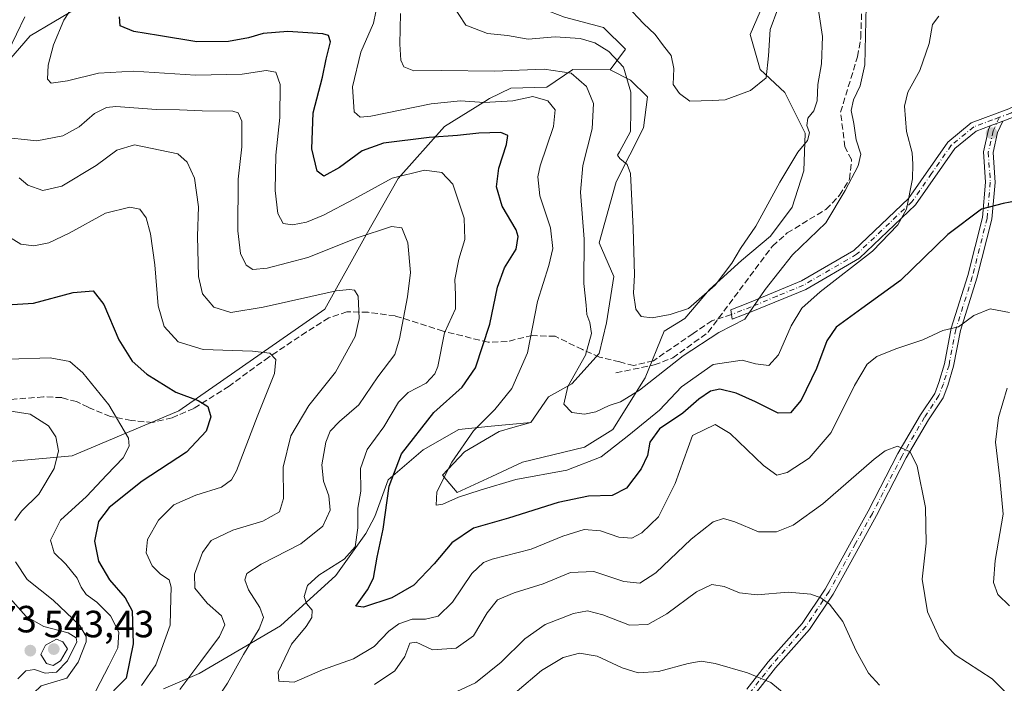
# Model space of a CAD drawing. Units: metres. Extents: x 591354 to 594847, y 4654990 to 4657360.
# Drawn here: x 592646 to 592906, y 4655332 to 4655507 of the extents above; entities that cross this region are included whole.
import ezdxf

# ---------------------------------------------------------------- set-up
doc = ezdxf.new("R2010")
doc.units = ezdxf.units.M
doc.header["$MEASUREMENT"] = 0
doc.linetypes.add('DGN Style 3', pattern=[2.307223458686699, 1.648016756204785, -0.6592067024819142])
doc.linetypes.add('DGN Style 4', pattern=[2.6384748266838614, 1.318413404963828, -0.6592067024819142, 0.001648016756204785, -0.6592067024819142])
for name, color, linetype, lineweight in [('Camino Cxs', 7, 'Continuous', 0), ('Camino eje', 30, 'DGN Style 4', 13), ('Comarca CxS', 21, 'Continuous', 0), ('Comunidad Autónoma CxS', 142, 'Continuous', 0), ('Corriente artificial lineal', 4, 'DGN Style 3', 13), ('Cultivos herbáceos CxS', 92, 'Continuous', 0), ('Cultivos leñosos CxS', 92, 'Continuous', 0), ('Curva de nivel maestra', 30, 'Continuous', 30), ('Curva de nivel normal', 30, 'Continuous', 0), ('Matorral CxS', 135, 'Continuous', 0), ('Municipio CxS', 4, 'Continuous', 0), ('Provincia CxS', 1, 'Continuous', 0), ('Punto de cota en terreno', 7, 'Continuous', 0), ('Rótulo de punto de cota en terreno', 7, 'Continuous', 0), ('Senda', 7, 'DGN Style 3', 0), ('Suelo desnudo CxS', 253, 'Continuous', 0)]:
    doc.layers.add(name, color=color, linetype=linetype, lineweight=lineweight)
doc.styles.add('Style-Arial', font='txt')

# ---------------------------------------------------------------- blocks, each defined once
blk = doc.blocks.new('*U10')
at = {"layer": 'Suelo desnudo CxS', "color": 253, "linetype": 'Continuous', "lineweight": 0}
for points in [[(592643.3054999998, 4655390.4965, 539.3776999999973), (592659.8079000004, 4655392.001300001, 534.6824999999953), (592688.0264999997, 4655403.9189, 526.4051999999938), (592726.4874999998, 4655430.762900001, 516.2051000000065), (592737.4193000002, 4655450.363500001, 509.3059000000067), (592745.8535000002, 4655465.249299999, 504.5028000000021), (592758.1360999999, 4655478.982899999, 497.8071000000054), (592768.7753, 4655485.595699999, 494.0763000000007), (592769.9792999999, 4655486.344699999, 493.6667000000016), (592775.6135, 4655489.062899999, 492.4792000000016), (592785.1337000001, 4655489.358300001, 492.778999999995), (592791.9779000003, 4655494.021299999, 489.3350000000065), (592801.7889, 4655493.9231, 487.0605000000069), (592807.1561000004, 4655491.238100001, 485.7042999999976), (592811.6281000003, 4655486.7643, 484.0807000000059), (592810.5647, 4655478.637499999, 484.9330999999948), (592803.4095000001, 4655464.320699999, 487.4131999999955), (592798.9370999997, 4655448.212900001, 489.6021999999939), (592802.7518999996, 4655439.3421, 488.3261000000057), (592800.8387000002, 4655427.0985, 489.4472999999998), (592798.9253000002, 4655419.0637, 489.9400000000023), (592791.6552999998, 4655411.028899999, 491.241599999994), (592785.5333000004, 4655407.5855, 492.3966999999975), (592780.8756999997, 4655400.8507, 492.4057999999932), (592770.4499000004, 4655399.828500001, 495.6420999999973), (592761.8744999999, 4655398.9879, 497.6116000000038), (592752.5113000004, 4655393.610099999, 499.3993000000046), (592743.2259000001, 4655385.692299999, 502.0449999999983), (592739.7115000002, 4655376.046499999, 503.9038), (592737.3107000003, 4655371.521500001, 505.4226999999955), (592729.3932999996, 4655360.465700001, 505.5402999999933), (592714.8589000005, 4655347.096100001, 509.133600000001), (592693.3932999996, 4655334.568499999, 515.8837000000058), (592683.9811000006, 4655330.5327, 520.5198999999993)], [(592661.2399000004, 4655510.3049, 506.1690999999992), (592648.7615, 4655502.9235, 510.039499999999), (592642.0154999997, 4655495.084100001, 511.506899999993)]]:
    blk.add_polyline3d(points, dxfattribs=at)
blk = doc.blocks.new('*U27')
at = {"layer": 'Matorral CxS', "color": 135, "linetype": 'Continuous', "lineweight": 0}
blk.add_polyline3d([(592683.9811000006, 4655330.5327, 520.5198999999993), (592693.3932999996, 4655334.568499999, 515.8837000000058), (592714.8589000005, 4655347.096100001, 509.133600000001), (592729.3932999996, 4655360.465700001, 505.5402999999933), (592737.3107000003, 4655371.521500001, 505.4226999999955), (592739.7115000002, 4655376.046499999, 503.9038), (592743.2259000001, 4655385.692299999, 502.0449999999983), (592752.5113000004, 4655393.610099999, 499.3993000000046), (592761.8744999999, 4655398.9879, 497.6116000000038), (592770.4499000004, 4655399.828500001, 495.6420999999973), (592780.8756999997, 4655400.8507, 492.4057999999932), (592776.1497, 4655399.465500001, 493.5727999999945), (592772.5241, 4655398.402899999, 494.5694999999978), (592763.3406999996, 4655393.0463, 495.5521000000008), (592757.6013000002, 4655386.924699999, 495.9011000000028), (592761.4275000002, 4655382.3333, 494.876900000003), (592770.6107000001, 4655386.5419, 493.9676000000036), (592778.6457000002, 4655390.368100001, 492.9268000000012), (592795.0549999997, 4655394.2963, 492.1815000000061), (592802.534, 4655398.9793, 491.6128999999929), (592811.0077999998, 4655412.595100001, 489.203999999998), (592816.0811000001, 4655424.956300001, 485.6407000000036), (592821.5003000004, 4655428.2459, 485.2966000000015), (592828.0049000002, 4655435.8983, 484.699099999998), (592836.4231000004, 4655443.5505, 484.9835000000021), (592844.0755000003, 4655450.0547, 486.3191999999981), (592849.8151000004, 4655457.706700001, 486.3699000000051), (592852.8761, 4655467.272299999, 485.4906000000047), (592853.2587000001, 4655477.219900001, 483.7516999999935), (592847.9025999998, 4655487.933300001, 481.0994000000064), (592841.3979000002, 4655494.0549, 479.0096000000049), (592838.7198999999, 4655503.2379, 477.5368000000017), (592841.3981, 4655509.3595, 477.5881999999983)], dxfattribs=at)
blk = doc.blocks.new('*U28')
at = {"layer": 'Cultivos leñosos CxS', "color": 92, "linetype": 'Continuous', "lineweight": 0}
blk.add_polyline3d([(592841.3981, 4655509.3595, 477.5881999999983), (592838.7198999999, 4655503.2379, 477.5368000000017), (592841.3979000002, 4655494.0549, 479.0096000000049), (592847.9025999998, 4655487.933300001, 481.0994000000064), (592853.2587000001, 4655477.219900001, 483.7516999999935), (592852.8761, 4655467.272299999, 485.4906000000047), (592849.8151000004, 4655457.706700001, 486.3699000000051), (592844.0755000003, 4655450.0547, 486.3191999999981), (592836.4231000004, 4655443.5505, 484.9835000000021), (592828.0049000002, 4655435.8983, 484.699099999998), (592821.5003000004, 4655428.2459, 485.2966000000015), (592816.0811000001, 4655424.956300001, 485.6407000000036), (592811.0077999998, 4655412.595100001, 489.203999999998), (592802.534, 4655398.9793, 491.6128999999929), (592795.0549999997, 4655394.2963, 492.1815000000061), (592778.6457000002, 4655390.368100001, 492.9268000000012), (592770.6107000001, 4655386.5419, 493.9676000000036), (592761.4275000002, 4655382.3333, 494.876900000003), (592757.6013000002, 4655386.924699999, 495.9011000000028), (592763.3406999996, 4655393.0463, 495.5521000000008), (592772.5241, 4655398.402899999, 494.5694999999978), (592776.1497, 4655399.465500001, 493.5727999999945), (592780.8756999997, 4655400.8507, 492.4057999999932), (592785.5333000004, 4655407.5855, 492.3966999999975), (592791.6552999998, 4655411.028899999, 491.241599999994), (592798.9253000002, 4655419.0637, 489.9400000000023), (592800.8387000002, 4655427.0985, 489.4472999999998), (592802.7518999996, 4655439.3421, 488.3261000000057), (592798.9370999997, 4655448.212900001, 489.6021999999939), (592803.4095000001, 4655464.320699999, 487.4131999999955), (592810.5647, 4655478.637499999, 484.9330999999948), (592811.6281000003, 4655486.7643, 484.0807000000059), (592807.1561000004, 4655491.238100001, 485.7042999999976), (592801.7889, 4655493.9231, 487.0605000000069), (592805.8139000004, 4655499.4121, 483.7419999999984), (592800.0749000004, 4655505.1513, 482.7400999999954), (592789.7437000005, 4655507.8299, 482.5252000000037)], dxfattribs=at)
blk = doc.blocks.new('5PATER')
at = {"layer": 'Cultivos herbáceos CxS', "linetype": 'Continuous', "lineweight": 0}
h = blk.add_hatch(color=51, dxfattribs=at)
edge = h.paths.add_edge_path()
edge.add_ellipse((0, 0), major_axis=(-0.1095731443231308, -0.1110710700762829), ratio=0.9994222409660322, start_angle=0, end_angle=360)

msp = doc.modelspace()

# ---------------------------------------------------------------- linework, layer by layer
at = {"layer": 'Camino Cxs', "color": 7, "linetype": 'Continuous', "lineweight": 0, "extrusion": (0.05483045598862863, 0.02058906560600175, 0.9982833823486952), "elevation": 128857.496068755, "flags": 128}
msp.add_lwpolyline([(4149910.959418884, -2187842.372603943), (4149910.959418884, -2187845.927405811)], dxfattribs=at)
msp.add_lwpolyline([(4149910.959418884, -2187842.372603943), (4149910.959418884, -2187845.927405811)], dxfattribs=at)
at = {"layer": 'Camino Cxs', "color": 7, "linetype": 'Continuous', "lineweight": 0}
for points in [[(592902.1233000001, 4655479.169500001, 497.2899000000034), (592898.3701, 4655477.7601, 497.4513000000007), (592892.7401000002, 4655473.1501, 497.8001999999979), (592882.4001000002, 4655458.300100001, 495.6686999999947), (592867.6101000002, 4655444.2401, 494.7495999999956), (592853.4101, 4655435.970100001, 493.4802999999956), (592839.4901000002, 4655430.190099999, 490.4339000000036), (592834.0301000001, 4655428.0701, 490.3165000000009), (592833.6300999997, 4655430.590100001, 489.5577999999951), (592838.5601000005, 4655432.5101, 490.0486999999994), (592852.3000999996, 4655438.220100001, 492.4348000000027), (592866.1001000004, 4655446.2501, 493.7975000000006), (592880.5000999998, 4655459.940099999, 494.9783000000025), (592890.8800999997, 4655474.860099999, 497.7225000000035), (592897.1101000002, 4655479.960100001, 497.3935999999958), (592906.9901000002, 4655483.6601, 496.7988999999943), (592927.4200999998, 4655494.350099999, 494.5531999999948), (592935.4090999998, 4655497.3771, 493.4738999999972), (592940.7707000002, 4655500.146500001, 492.7805999999982)], [(592937.6347000003, 4655495.2192, 493.3926000000066), (592936.1366999998, 4655494.598900001, 493.609500000006), (592928.0201000003, 4655491.840100001, 494.7743000000046), (592908.0100999996, 4655481.380100001, 496.8839000000008), (592905.4455000004, 4655480.416999999, 497.0816999999952)], [(592908.0100999996, 4655481.380100001, 496.8839000000008), (592905.4455000004, 4655480.416999999, 497.0816999999952), (592902.1233000001, 4655479.169500001, 497.2899000000034), (592898.3701, 4655477.7601, 497.4513000000007), (592892.7401000002, 4655473.1501, 497.8001999999979), (592882.4001000002, 4655458.300100001, 495.6686999999947), (592867.6101000002, 4655444.2401, 494.7495999999956), (592853.4101, 4655435.970100001, 493.4802999999956), (592839.4901000002, 4655430.190099999, 490.4339000000036), (592834.0301000001, 4655428.0701, 490.3165000000009), (592833.6300999997, 4655430.590100001, 489.5577999999951), (592838.5601000005, 4655432.5101, 490.0486999999994), (592852.3000999996, 4655438.220100001, 492.4348000000027), (592866.1001000004, 4655446.2501, 493.7975000000006), (592880.5000999998, 4655459.940099999, 494.9783000000025), (592890.8800999997, 4655474.860099999, 497.7225000000035), (592897.1101000002, 4655479.960100001, 497.3935999999958), (592906.9901000002, 4655483.6601, 496.7988999999943)], [(592837.8617000004, 4655330.4027, 521.2430000000022), (592843.4807000002, 4655337.6119, 519.261599999998), (592852.4457, 4655347.737299999, 516.8068000000058), (592858.5071, 4655356.829299999, 514.9642000000022), (592865.4687000001, 4655369.4867, 513.2783000000054), (592869.9051000001, 4655377.4089, 512.2697999999946), (592877.7418999998, 4655392.658700001, 510.4146000000038), (592883.7043000003, 4655402.879899999, 508.8938000000053), (592887.4565000003, 4655408.508300001, 507.8815000000032), (592888.5543000001, 4655411.4025, 507.4118000000017), (592890.0049000002, 4655416.272500001, 506.6138999999966), (592891.8057000004, 4655425.700300001, 505.1153000000049), (592896.1561000004, 4655439.5999, 503.0890999999974), (592900.0389, 4655454.9213, 500.5587999999989), (592900.8680999996, 4655464.2501, 499.0145000000048), (592900.3333000002, 4655472.272299999, 497.8828999999969), (592901.6721000001, 4655478.185699999, 497.3576999999932), (592902.1233000001, 4655479.169500001, 497.2899000000034), (592905.4455000004, 4655480.416999999, 497.0816999999952), (592904.0528999995, 4655477.380100001, 497.3579000000027), (592902.8519000001, 4655472.075300001, 497.9140999999945), (592903.3755000001, 4655464.2225, 499.1298999999999), (592902.5113000004, 4655454.5009, 500.8084999999992), (592898.5625, 4655438.9189, 503.4242999999988), (592894.2345000004, 4655425.090500001, 505.3310000000056), (592892.4369000001, 4655415.6797, 506.6606000000029), (592890.9241000004, 4655410.601299999, 507.4223999999958), (592889.6936999997, 4655407.357100001, 507.909799999994), (592885.8258999997, 4655401.555500001, 508.9548000000068), (592879.9348999998, 4655391.456700001, 510.3879000000015), (592872.1083000004, 4655376.226500001, 512.3899999999994), (592867.6546999998, 4655368.273499999, 513.3782999999967), (592860.6463000001, 4655355.531099999, 514.9667000000045), (592854.4309, 4655346.208100001, 516.8564000000042), (592845.4042999997, 4655336.0133, 519.3940000000002), (592839.8049, 4655328.829299999, 521.3708999999944)], [(592837.8617000004, 4655330.4027, 521.2430000000022), (592843.4807000002, 4655337.6119, 519.261599999998), (592852.4457, 4655347.737299999, 516.8068000000058), (592858.5071, 4655356.829299999, 514.9642000000022), (592865.4687000001, 4655369.4867, 513.2783000000054), (592869.9051000001, 4655377.4089, 512.2697999999946), (592877.7418999998, 4655392.658700001, 510.4146000000038), (592883.7043000003, 4655402.879899999, 508.8938000000053), (592887.4565000003, 4655408.508300001, 507.8815000000032), (592888.5543000001, 4655411.4025, 507.4118000000017), (592890.0049000002, 4655416.272500001, 506.6138999999966), (592891.8057000004, 4655425.700300001, 505.1153000000049), (592896.1561000004, 4655439.5999, 503.0890999999974), (592900.0389, 4655454.9213, 500.5587999999989), (592900.8680999996, 4655464.2501, 499.0145000000048), (592900.3333000002, 4655472.272299999, 497.8828999999969), (592901.6721000001, 4655478.185699999, 497.3576999999932), (592902.1233000001, 4655479.169500001, 497.2899000000034)], [(592905.4455000004, 4655480.416999999, 497.0816999999952), (592904.0528999995, 4655477.380100001, 497.3579000000027), (592902.8519000001, 4655472.075300001, 497.9140999999945), (592903.3755000001, 4655464.2225, 499.1298999999999), (592902.5113000004, 4655454.5009, 500.8084999999992), (592898.5625, 4655438.9189, 503.4242999999988), (592894.2345000004, 4655425.090500001, 505.3310000000056), (592892.4369000001, 4655415.6797, 506.6606000000029), (592890.9241000004, 4655410.601299999, 507.4223999999958), (592889.6936999997, 4655407.357100001, 507.909799999994), (592885.8258999997, 4655401.555500001, 508.9548000000068), (592879.9348999998, 4655391.456700001, 510.3879000000015), (592872.1083000004, 4655376.226500001, 512.3899999999994), (592867.6546999998, 4655368.273499999, 513.3782999999967), (592860.6463000001, 4655355.531099999, 514.9667000000045), (592854.4309, 4655346.208100001, 516.8564000000042), (592845.4042999997, 4655336.0133, 519.3940000000002), (592839.8049, 4655328.829299999, 521.3708999999944)]]:
    msp.add_polyline3d(points, dxfattribs=at)
at = {"layer": 'Camino eje', "color": 30, "linetype": 'DGN Style 4', "lineweight": 13}
for points in [[(592938.2538999999, 4655497.323899999, 493.1760999999969), (592935.4090999998, 4655495.921900001, 493.5893999999971), (592927.7200999996, 4655493.095100001, 494.6809999999969), (592917.5050999997, 4655487.7501, 495.8212000000058), (592907.5000999998, 4655482.520099999, 496.7994999999937), (592904.5219000002, 4655481.401699999, 497.0478000000003)], [(592904.5219000002, 4655481.401699999, 497.0478000000003), (592902.6801000005, 4655480.710100001, 497.1794999999984), (592897.7401000002, 4655478.860099999, 497.4195000000037), (592891.8101000005, 4655474.005100001, 497.7725999999967), (592886.6201, 4655466.545100001, 496.4983999999968), (592881.4501, 4655459.120100001, 495.3328000000038), (592866.8551000003, 4655445.245100001, 494.2737000000052), (592859.7550999997, 4655441.110099999, 493.7581999999966), (592852.8551000003, 4655437.095100001, 492.9026000000013), (592845.8951000003, 4655434.2051, 491.3822999999975), (592839.0251000002, 4655431.350099999, 490.2403999999952), (592836.5601000005, 4655430.390100001, 489.9976000000024), (592833.8300999999, 4655429.3301, 489.9499000000069)], [(592904.5219000002, 4655481.401699999, 497.0478000000003), (592902.8624999998, 4655477.7829, 497.3543999999966), (592901.5925000003, 4655472.173699999, 497.8991999999998), (592902.1217, 4655464.236300001, 499.0837999999931), (592901.2751000002, 4655454.711100001, 500.6842999999935), (592897.3592999997, 4655439.259500001, 503.2777999999962), (592893.0201000003, 4655425.395300001, 505.2342000000062), (592891.2209000001, 4655415.976100001, 506.6386999999959), (592889.7392999995, 4655411.001900001, 507.4198999999935), (592888.5751, 4655407.932700001, 507.9021000000066), (592884.7651000004, 4655402.217700001, 508.936600000001), (592878.8383, 4655392.057700001, 510.4088000000047), (592871.0066999998, 4655376.817700001, 512.3380000000034), (592866.5617000004, 4655368.880100001, 513.3445000000065), (592859.5767000001, 4655356.1801, 514.9743000000017), (592853.4382999997, 4655346.9727, 516.8380000000034), (592844.4424999999, 4655336.812700001, 519.3315000000002), (592838.8333000002, 4655329.615900001, 521.3102999999974)]]:
    msp.add_polyline3d(points, dxfattribs=at)
at = {"layer": 'Comarca CxS', "color": 21, "linetype": 'Continuous', "lineweight": 0}
msp.add_3dface([(594832.3900006992, 4655046.64998346), (591383.7200006727, 4655001.359983458), (591353.9100006744, 4657314.419983434), (594801.4600006987, 4657359.719983436)], dxfattribs=at)
at = {"layer": 'Comunidad Autónoma CxS', "color": 142, "linetype": 'Continuous', "lineweight": 0}
msp.add_3dface([(594832.3900006992, 4655046.64998346), (591383.7200006727, 4655001.359983458), (591353.9100006744, 4657314.419983434), (594801.4600006987, 4657359.719983436)], dxfattribs=at)
at = {"layer": 'Corriente artificial lineal', "color": 4, "linetype": 'DGN Style 3', "lineweight": 13}
msp.add_polyline3d([(592803.3232000005, 4655413.9507, 488.7703000000038), (592813.4600999998, 4655416.0101, 488.3481999999931), (592818.3101000005, 4655417.870100001, 488.7219999999944), (592827.6801000005, 4655424.640100001, 488.5795000000071), (592844.6501000002, 4655447.420100001, 487.1921000000002), (592848.5401, 4655450.870100001, 487.7878000000055), (592858.7600999996, 4655457.100099999, 488.2445000000008), (592862.3701, 4655460.8101, 488.5657999999967), (592864.9901000002, 4655465.100099999, 488.9844000000012), (592865.5100999996, 4655470.220100001, 488.8899999999995), (592863.7500999998, 4655473.5701, 488.1352000000043), (592862.6101000002, 4655482.790100001, 487.7608999999939), (592867.1001000004, 4655497.4001, 488.4018000000069), (592867.9401000004, 4655502.4801, 488.5353999999934), (592868.5100999996, 4655519.8301, 489.203800000003), (592866.8701, 4655525.4001, 489.5858000000007), (592858.4901000002, 4655539.950099999, 488.6633000000002), (592859.3000999996, 4655542.890100001, 488.8987999999954), (592876.6901000004, 4655569.540100001, 488.5908999999957), (592880.4401000004, 4655572.850099999, 488.8234999999986), (592884.1901000004, 4655573.690099999, 489.4619999999995), (592887.5800999999, 4655572.530099999, 489.9857000000048), (592915.7401000002, 4655556.450099999, 490.5028000000021)], dxfattribs=at)
at = {"layer": 'Cultivos leñosos CxS', "color": 92, "linetype": 'Continuous', "lineweight": 0}
for points in [[(592821.1217, 4655649.7785, 469.9624999999942), (592822.6523000002, 4655632.943700001, 470.9771999999939), (592819.2081000004, 4655621.0825, 472.3350999999967), (592811.9380999999, 4655605.7783, 473.2085999999982), (592803.5203, 4655596.9781, 474.317200000005), (592798.5459000003, 4655585.882300001, 475.0494000000036), (592798.5455, 4655574.786900001, 475.5809000000008), (592799.6935000002, 4655564.8391, 476.0699000000022), (592800.0756999999, 4655557.1863, 476.6248999999953), (592795.1017000005, 4655548.769300001, 478.9150999999983), (592787.8315000003, 4655546.8563, 480.570200000002), (592782.8457000004, 4655547.454700001, 481.4668999999994), (592779.7965000002, 4655538.7851, 479.6598999999987), (592775.5493000001, 4655532.295100001, 480.6080999999977), (592766.4886999996, 4655525.9933, 482.7660999999935), (592767.9347000001, 4655521.221700001, 482.9415000000009), (592772.9089000003, 4655515.099500001, 482.9955000000046), (592778.6481, 4655512.0385, 482.5270000000019), (592789.7437000005, 4655507.8299, 482.5252000000037), (592800.0749000004, 4655505.1513, 482.7400999999954), (592805.8139000004, 4655499.4121, 483.7419999999984), (592801.7889, 4655493.9231, 487.0605000000069)], [(592780.8756999997, 4655400.8507, 492.4057999999932), (592776.1497, 4655399.465500001, 493.5727999999945), (592772.5241, 4655398.402899999, 494.5694999999978), (592763.3406999996, 4655393.0463, 495.5521000000008), (592757.6013000002, 4655386.924699999, 495.9011000000028), (592761.4275000002, 4655382.3333, 494.876900000003), (592770.6107000001, 4655386.5419, 493.9676000000036), (592778.6457000002, 4655390.368100001, 492.9268000000012), (592795.0549999997, 4655394.2963, 492.1815000000061), (592802.534, 4655398.9793, 491.6128999999929), (592811.0077999998, 4655412.595100001, 489.203999999998), (592816.0811000001, 4655424.956300001, 485.6407000000036), (592821.5003000004, 4655428.2459, 485.2966000000015), (592828.0049000002, 4655435.8983, 484.699099999998), (592836.4231000004, 4655443.5505, 484.9835000000021), (592844.0755000003, 4655450.0547, 486.3191999999981), (592849.8151000004, 4655457.706700001, 486.3699000000051), (592852.8761, 4655467.272299999, 485.4906000000047), (592853.2587000001, 4655477.219900001, 483.7516999999935), (592847.9025999998, 4655487.933300001, 481.0994000000064), (592841.3979000002, 4655494.0549, 479.0096000000049), (592838.7198999999, 4655503.2379, 477.5368000000017), (592841.3981, 4655509.3595, 477.5881999999983)], [(592801.7889, 4655493.9231, 487.0605000000069), (592807.1561000004, 4655491.238100001, 485.7042999999976), (592811.6281000003, 4655486.7643, 484.0807000000059), (592810.5647, 4655478.637499999, 484.9330999999948), (592803.4095000001, 4655464.320699999, 487.4131999999955), (592798.9370999997, 4655448.212900001, 489.6021999999939), (592802.7518999996, 4655439.3421, 488.3261000000057), (592800.8387000002, 4655427.0985, 489.4472999999998), (592798.9253000002, 4655419.0637, 489.9400000000023), (592791.6552999998, 4655411.028899999, 491.241599999994), (592785.5333000004, 4655407.5855, 492.3966999999975), (592780.8756999997, 4655400.8507, 492.4057999999932)]]:
    msp.add_polyline3d(points, dxfattribs=at)
at = {"layer": 'Curva de nivel maestra', "color": 30, "linetype": 'Continuous', "lineweight": 30, "flags": 128}
for points, elevation in [([(592912.8799999999, 4655460.0601), (592905.4800000006, 4655458.620100001), (592899.7699999996, 4655457.1601), (592890.8700000001, 4655450.4301), (592878.4000000004, 4655438.270099999), (592868.1900000004, 4655430.9301), (592861.4699999997, 4655425.950099999), (592858.9600000001, 4655422.360099999), (592856.2699999996, 4655415.040100001), (592852.1699999999, 4655406.7401), (592849.4000000004, 4655403.380100001), (592846.1200000001, 4655403.290100001), (592840.1399999997, 4655406.3201), (592835.0199999996, 4655408.530099999), (592830.7800000003, 4655409.590100001), (592828.3200000003, 4655409.100099999), (592825.1900000004, 4655407.0101), (592820.9600000001, 4655403.2601), (592814.79, 4655399.130100001), (592812.3099999996, 4655395.610099999), (592811.6200000001, 4655392.0701), (592810.0300000003, 4655388.630100001), (592806.1100000005, 4655383.4801), (592802.3200000003, 4655381.590100001), (592796.0999999996, 4655381.350099999), (592788.0999999996, 4655379.700099999), (592774.9800000006, 4655375.5601), (592765.75, 4655372.940099999), (592760.0199999996, 4655369.0801), (592755.3499999996, 4655363.540100001), (592749.9900000002, 4655357.880100001), (592744.2400000002, 4655354.5601), (592736.7599999999, 4655352.030099999), (592734.6699999999, 4655352.300100001), (592737.7999999998, 4655356.620100001), (592739.3499999996, 4655359.7501), (592740.3700000001, 4655365.280099999), (592741.9400000004, 4655372.6801), (592743.5300000003, 4655384.020099999), (592746.7100000001, 4655392.5701), (592755.3099999996, 4655403.470100001), (592762.7400000002, 4655410.130100001), (592766.2800000003, 4655415.2401), (592770.0999999996, 4655426.7501), (592772.0599999996, 4655436.5801), (592773.9400000004, 4655441.630100001), (592777.04, 4655446.550100001), (592777.5499999998, 4655449.890100001), (592777, 4655451.7301), (592773.3499999996, 4655457.960100001), (592771.7800000003, 4655463.030099999), (592772.4199999999, 4655467.9901), (592774.4600000001, 4655474.2401), (592774.8099999996, 4655476.5701), (592772.9600000001, 4655477.420100001), (592767.1399999997, 4655477.2401), (592761.5599999996, 4655476.5601), (592754.0499999998, 4655476.090100001), (592741.9600000001, 4655474.540100001), (592736.3700000001, 4655472.550100001), (592730.3899999997, 4655468.120100001), (592726.2300000004, 4655465.870100001), (592724.5099999999, 4655467.1501), (592723.0599999996, 4655473.030099999), (592723.4000000004, 4655482.5601), (592725.9400000004, 4655492.020099999), (592726.9000000004, 4655496.7401), (592727.9800000004, 4655501.280099999), (592727.5099999999, 4655503.0101), (592726.0199999996, 4655503.470100001), (592716.7699999996, 4655504.0101), (592710.2100000001, 4655503.4901), (592706.3399999999, 4655502.340100001), (592701.1299999999, 4655501.370100001), (592692.7300000004, 4655501.350099999), (592682.6399999997, 4655503.020099999), (592676.0899999999, 4655504.020099999), (592672.5300000003, 4655505.5801), (592672.3700000001, 4655507.940099999)], 500), ([(592644.0300000003, 4655431.9801), (592649.6200000001, 4655432.340100001), (592660.0999999996, 4655435.170100001), (592665.3899999997, 4655435.5701), (592668.1699999999, 4655431.950099999), (592672.2000000002, 4655422.610099999), (592675.6399999997, 4655417.030099999), (592679.5899999999, 4655413.5701), (592687.1900000004, 4655408.860099999), (592693.0800000001, 4655406.590100001), (592695.6799999997, 4655405.050100001), (592696.4500000002, 4655402.290100001), (592695.2300000004, 4655398.5101), (592690.0099999999, 4655393.0001), (592678.3200000003, 4655385.370100001), (592669.5999999996, 4655378.350099999), (592666.7999999998, 4655374.6801), (592665.7400000002, 4655369.4801), (592666.7599999999, 4655364.210100001), (592669.6699999999, 4655359.280099999), (592673.8700000001, 4655354.530099999), (592675.7100000001, 4655351.140100001), (592675.9699999997, 4655342.4301), (592674.0800000001, 4655333.350099999), (592667.7000000002, 4655326.8301)], 525)]:
    msp.add_lwpolyline(points, dxfattribs=dict(at, elevation=elevation))
at = {"layer": 'Curva de nivel normal', "color": 30, "linetype": 'Continuous', "lineweight": 0, "flags": 128}
for points, elevation in [([(592746.4600000001, 4655508.8101), (592746.2699999996, 4655500.7501), (592746.54, 4655496.520099999), (592747.3899999997, 4655494.7601), (592750.0300000003, 4655493.690099999), (592757.2999999998, 4655493.720100001), (592771.3099999996, 4655493.550100001), (592784.4000000004, 4655494.090100001), (592791.5499999998, 4655493.030099999), (592795.5999999996, 4655489.5701), (592797.4000000004, 4655485.0701), (592797.0800000001, 4655478.360099999), (592794.6399999997, 4655468.690099999), (592794.0099999999, 4655461.630100001), (592794.9299999997, 4655449.2401), (592794.9000000004, 4655437.540100001), (592795.4800000006, 4655431.840100001), (592795.6500000004, 4655429.360099999), (592796.4800000006, 4655427.2601), (592796.9000000004, 4655424.300100001), (592795.2999999998, 4655418.590100001), (592790.6799999997, 4655410.350099999), (592789.5700000003, 4655405.6501), (592791.7400000002, 4655403.470100001), (592795.0800000001, 4655403.020099999), (592798.0599999996, 4655403.6601), (592801.5300000003, 4655405.3201), (592804.54, 4655406.270099999), (592809.5499999998, 4655409.390100001), (592821.0700000003, 4655418.420100001), (592830.5, 4655424.600099999), (592837.3399999999, 4655428.100099999), (592842.6799999997, 4655435.960100001), (592849.9000000004, 4655445.120100001), (592858.7400000002, 4655453.550100001), (592863.7800000003, 4655462.110099999), (592867.29, 4655468.550100001), (592867.9800000006, 4655471.690099999), (592866.75, 4655475.450099999), (592866.1200000001, 4655479.7301), (592865.4199999999, 4655483.200099999), (592865.9900000002, 4655486.0001), (592867.7599999999, 4655489.700099999), (592869.0199999996, 4655495.290100001), (592869.4500000002, 4655514.6801)], 490), ([(592907.1799999997, 4655429.880100001), (592902.0599999996, 4655430.8101), (592897.7300000006, 4655429.090100001), (592893.7300000006, 4655426.050100001), (592889.5899999999, 4655425.090100001), (592884.3099999996, 4655422.6601), (592877.1600000003, 4655420.2501), (592872.2100000001, 4655418.2401), (592869.6100000005, 4655416.200099999), (592866.2599999999, 4655410.5701), (592860.0899999999, 4655398.1501), (592854.3200000003, 4655391.4301), (592848.54, 4655387.6601), (592845.7800000003, 4655386.920100001), (592842.2400000002, 4655389.5101), (592833.4400000004, 4655397.9301), (592829.5599999996, 4655400.290100001), (592823.5300000003, 4655397.350099999), (592818.9800000006, 4655384.7501), (592814.54, 4655375.9301), (592810.2000000002, 4655371.670100001), (592807.5199999996, 4655370.3201), (592804.0899999999, 4655370.5101), (592799.2400000002, 4655372.200099999), (592794.9900000002, 4655372.590100001), (592789.3300000001, 4655370.8301), (592780.9600000001, 4655367.380100001), (592770.6600000003, 4655364.720100001), (592768.4299999997, 4655363.860099999), (592765.29, 4655360.970100001), (592760.1699999999, 4655353.380100001), (592756.4199999999, 4655349.710100001), (592753.0499999998, 4655348.880100001), (592749.5999999996, 4655348.9301), (592746.0499999998, 4655347.700099999), (592743.3899999997, 4655345.690099999), (592739.5499999998, 4655341.720100001), (592734.0499999998, 4655338.450099999), (592725.8799999999, 4655335.5601), (592718.3899999997, 4655332.300100001), (592714.3399999999, 4655332.520099999), (592714.1900000004, 4655334.870100001), (592717.7400000002, 4655342.2601), (592721.5800000001, 4655347.0001), (592723.1200000001, 4655349.350099999), (592723.1399999997, 4655351.3101), (592721.7199999997, 4655353.050100001), (592721.1100000005, 4655354.870100001), (592721.9100000003, 4655357.8301), (592724.9000000004, 4655360.550100001), (592731.6200000001, 4655364.780099999), (592734.54, 4655367.970100001), (592735.2300000004, 4655373.020099999), (592735.2100000001, 4655378.170100001), (592736.0199999996, 4655382.6501), (592735.9500000002, 4655388.670100001), (592737.7300000004, 4655393.6501), (592742.0800000001, 4655399.6801), (592746, 4655406.200099999), (592748.5199999996, 4655408.720100001), (592753.2199999997, 4655411.1801), (592755.5700000003, 4655413.630100001), (592756.3200000003, 4655415.620100001), (592758.0599999996, 4655424.520099999), (592761, 4655430.870100001), (592760.9600000001, 4655434.5601), (592760.8300000001, 4655438.5701), (592761.8799999999, 4655443.920100001), (592763.4600000001, 4655449.1501), (592763.3099999996, 4655454.7401), (592760.2599999999, 4655463.780099999), (592757.4299999997, 4655466.840100001), (592752.8600000005, 4655467.4001), (592744.2999999998, 4655465.340100001), (592734.1600000003, 4655459.7601), (592726.2100000001, 4655455.550100001), (592721.6799999997, 4655453.700099999), (592718, 4655452.970100001), (592715.5499999998, 4655453.390100001), (592714.0899999999, 4655455.970100001), (592713.4100000003, 4655462.030099999), (592713.6200000001, 4655471.360099999), (592714.6500000004, 4655481.360099999), (592714.7100000001, 4655490.0601), (592713.5800000001, 4655493.280099999), (592711.0499999998, 4655493.720100001), (592704.7199999997, 4655492.800100001), (592692.3899999997, 4655492.540100001), (592675.9900000002, 4655493.620100001), (592666.7999999998, 4655493.020099999), (592658.6600000003, 4655491.0101), (592654.3099999996, 4655490.440099999), (592653.3300000001, 4655491.460100001), (592653.5300000003, 4655495.170100001), (592654.9299999997, 4655500.5701), (592657.6900000004, 4655507.0001), (592661.2800000003, 4655512.640100001)], 505), ([(592759.9900000002, 4655511.370100001), (592763.7599999999, 4655505.7401), (592769.4000000004, 4655503.520099999), (592774.7599999999, 4655503.0101), (592780.2000000002, 4655502.030099999), (592787.3399999999, 4655502.6501), (592793.8899999997, 4655502.190099999), (592797.75, 4655501.050100001), (592801.5, 4655498.800100001), (592805.3200000003, 4655494.620100001), (592807.2400000002, 4655488.020099999), (592807.2999999998, 4655483.110099999), (592807.2000000002, 4655477.690099999), (592804.2400000002, 4655472.3201), (592803.7800000003, 4655471.4101), (592804.3700000001, 4655470.550100001), (592806.3200000003, 4655468.960100001), (592807.1699999999, 4655466.5801), (592807.8700000001, 4655452.1501), (592808.2100000001, 4655439.840100001), (592807.9699999997, 4655434.9301), (592808.5800000001, 4655430.7601), (592809.9800000006, 4655428.790100001), (592812.9100000003, 4655428.420100001), (592817.6600000003, 4655429.3301), (592822.5099999999, 4655430.9001), (592829.4800000006, 4655437.0701), (592833.9100000003, 4655442.9001), (592836.1699999999, 4655446.770099999), (592840.2699999996, 4655452.6501), (592846.5499999998, 4655464.2401), (592851.3600000005, 4655472.1501), (592853.9000000004, 4655475.3101), (592854.3899999997, 4655477.3301), (592853.75, 4655479.2301), (592853.9600000001, 4655481.200099999), (592855.5199999996, 4655483.120100001), (592856.4000000004, 4655485.7401), (592856.6200000001, 4655490.100099999), (592857.6200000001, 4655495.540100001), (592857.7999999998, 4655502.7601), (592856.2599999999, 4655513.1601)], 485), ([(592846.0800000001, 4655510.0001), (592844.0199999996, 4655504.610099999), (592843.5700000003, 4655497.670100001), (592843, 4655491.8101), (592838.8399999999, 4655488.4801), (592832.2000000002, 4655486.0001), (592828.7800000003, 4655485.8201), (592822.8200000003, 4655485.6601), (592820.0899999999, 4655487.6601), (592818.4100000003, 4655490.040100001), (592818.6100000005, 4655494.2401), (592817.9400000004, 4655497.6801), (592815.8499999996, 4655500.2401), (592813.7199999997, 4655503.2601), (592810.6299999999, 4655506.120100001), (592806.3399999999, 4655510.770099999)], 480), ([(592647.3300000001, 4655507.880100001), (592642.9500000002, 4655498.790100001)], 510), ([(592739.9500000002, 4655509.2601), (592739.3700000001, 4655506.280099999), (592736.04, 4655498.620100001), (592733.8399999999, 4655489.4001), (592734.2300000004, 4655482.870100001), (592735.8700000001, 4655481.440099999), (592738.7000000002, 4655481.7401), (592754.6100000005, 4655484.970100001), (592762.3300000001, 4655485.790100001), (592768.5499999998, 4655485.290100001), (592776.0999999996, 4655485.7601), (592781.4000000004, 4655486.9101), (592785.3799999999, 4655485.7601), (592787.3399999999, 4655483.360099999), (592786.8300000001, 4655478.9901), (592783.3200000003, 4655468.600099999), (592782.75, 4655465.700099999), (592783.2199999997, 4655460.690099999), (592786.04, 4655452.200099999), (592786.6699999999, 4655446.720100001), (592785.6399999997, 4655442.280099999), (592782.5999999996, 4655432.8101), (592779.9800000006, 4655419.2301), (592775.8600000005, 4655409.800100001), (592771.4000000004, 4655404.220100001), (592765.7199999997, 4655398.620100001), (592760, 4655390.370100001), (592756.0800000001, 4655382.520099999), (592755.8899999997, 4655378.960100001), (592757.7000000002, 4655379.2501), (592761.79, 4655381.090100001), (592767.54, 4655382.940099999), (592776.9400000004, 4655385.7301), (592790.3799999999, 4655388.2401), (592799.4000000004, 4655391.800100001), (592806.7199999997, 4655397.5101), (592814.8200000003, 4655404.110099999), (592820.6299999999, 4655410.280099999), (592828.9800000006, 4655416.140100001), (592836.6299999999, 4655417.2401), (592840.1299999999, 4655416.3101), (592843.6900000004, 4655415.840100001), (592846.2400000002, 4655418.6801), (592849.5999999996, 4655426.360099999), (592852.3499999996, 4655431.030099999), (592857.2400000002, 4655435.360099999), (592871.0700000003, 4655446.030099999), (592877.7599999999, 4655453.030099999), (592880.0300000003, 4655457.1501), (592881.5800000001, 4655465.1501), (592881.6399999997, 4655469.030099999), (592881.5199999996, 4655472.020099999), (592880.0199999996, 4655477.670100001), (592879.4600000001, 4655484.360099999), (592880.4000000004, 4655488.040100001), (592883.5199999996, 4655493.770099999), (592885.9900000002, 4655500.9001), (592886.9100000003, 4655505.940099999), (592888.5800000001, 4655508.0801)], 495), ([(592640.5099999999, 4655476.2301), (592650.5499999998, 4655475.210100001), (592657.3899999997, 4655476.470100001), (592661.7199999997, 4655478.860099999), (592665.7199999997, 4655482.4001), (592668.8799999999, 4655483.9901), (592671.3899999997, 4655484.2601), (592682.0899999999, 4655483.4801), (592688.1299999999, 4655483.390100001), (592694.1399999997, 4655483.120100001), (592702.2199999997, 4655483.020099999), (592703.6399999997, 4655482.600099999), (592704.5999999996, 4655480.380100001), (592704.6399999997, 4655473.630100001), (592703.6100000005, 4655465.050100001), (592703.54, 4655451.450099999), (592704.2599999999, 4655445.4001), (592705.7400000002, 4655442.340100001), (592707.54, 4655441.220100001), (592711.3399999999, 4655441.540100001), (592722.0499999998, 4655444.360099999), (592735.0199999996, 4655449.600099999), (592744.1100000005, 4655452.550100001), (592746.8799999999, 4655452.1801), (592748.4500000002, 4655448.2601), (592749.1500000004, 4655440.4301), (592748.3499999996, 4655433.9901), (592746.2199999997, 4655422.9001), (592744.9800000006, 4655418.790100001), (592740.4699999997, 4655412.9101), (592735.4900000002, 4655405.5101), (592730.3899999997, 4655401.0701), (592727.9199999999, 4655398.5701), (592726.7800000003, 4655395.610099999), (592725.7199999997, 4655389.640100001), (592726.1799999997, 4655385.290100001), (592727.6100000005, 4655381.440099999), (592727.9100000003, 4655377.720100001), (592726.0199999996, 4655373.4301), (592720.1900000004, 4655368.8201), (592709.7199999997, 4655363.380100001), (592705.9800000004, 4655360.970100001), (592705.4400000004, 4655359.290100001), (592706.3499999996, 4655356.6801), (592709.3700000001, 4655352.020099999), (592710.3799999999, 4655349.350099999), (592709.1900000004, 4655346.350099999), (592705.0599999996, 4655339.5701), (592700.8799999999, 4655332.0001), (592695.0199999996, 4655323.340100001)], 510), ([(592688.2999999998, 4655330.350099999), (592693.7999999998, 4655337.6801), (592698.7100000001, 4655344.350099999), (592700.1600000003, 4655347.390100001), (592699.2699999996, 4655349.800100001), (592695.5, 4655353.1501), (592692.2199999997, 4655357.0601), (592692.1600000003, 4655360.780099999), (592694.2300000004, 4655366.4801), (592696.5199999996, 4655369.6601), (592702.2800000003, 4655372.4301), (592710.2000000002, 4655374.8101), (592714.5599999996, 4655377.270099999), (592715.5999999996, 4655380.780099999), (592715.5, 4655389.040100001), (592717.5300000003, 4655397.3201), (592722.2800000003, 4655405.300100001), (592729.3300000001, 4655414.140100001), (592734.4900000002, 4655423.5101), (592735.6200000001, 4655428.2601), (592735.2800000003, 4655434.200099999), (592734.3200000003, 4655435.7301), (592733.0700000003, 4655435.970100001), (592729.5, 4655435.610099999), (592710.29, 4655431.2401), (592701.75, 4655429.8201), (592697.2699999996, 4655431.2401), (592694.2000000002, 4655434.800100001), (592693.2199999997, 4655439.3301), (592692.8899999997, 4655450.030099999), (592693.2199999997, 4655457.780099999), (592692.1500000004, 4655465.3201), (592690.2199999997, 4655469.540100001), (592687.7199999997, 4655471.770099999), (592676.2699999996, 4655474.140100001), (592671.6699999999, 4655472.700099999), (592666.1600000003, 4655468.690099999), (592657.0999999996, 4655463.210100001), (592652.0800000001, 4655462.0601), (592648.1799999997, 4655463.4901), (592645.9000000004, 4655465.420100001)], 515), ([(592678.1500000004, 4655331.4001), (592681.9000000004, 4655336.850099999), (592685.6699999999, 4655347.3301), (592685.8399999999, 4655354.4001), (592685.9800000004, 4655357.3201), (592685.4400000004, 4655359.2401), (592683.1900000004, 4655360.790100001), (592681, 4655362.960100001), (592679.3799999999, 4655366.420100001), (592679.7699999996, 4655369.9001), (592682.5999999996, 4655375.020099999), (592686.7100000001, 4655379.0801), (592692.5, 4655381.6801), (592699.2599999999, 4655383.7601), (592701.9000000004, 4655385.670100001), (592703.1699999999, 4655388.100099999), (592708.6500000004, 4655402.350099999), (592713.2000000002, 4655413.720100001), (592713.6299999999, 4655417.4801), (592712, 4655419.120100001), (592707.4299999997, 4655419.6801), (592694.3899999997, 4655420.0601), (592687.79, 4655422.100099999), (592684.1600000003, 4655426.1601), (592682.5, 4655431.630100001), (592681.6500000004, 4655442.4801), (592680.5599999996, 4655450.6501), (592679.3399999999, 4655454.860099999), (592677.6799999997, 4655457.140100001), (592675.0300000003, 4655457.700099999), (592668.6100000005, 4655456.100099999), (592659.0300000003, 4655450.8301), (592653.7000000002, 4655448.220100001), (592649.7199999997, 4655447.470100001), (592646.3399999999, 4655447.940099999), (592643.2800000003, 4655449.7601)], 520), ([(592643.0499999998, 4655417.5601), (592654, 4655417.860099999), (592659.1900000004, 4655416.950099999), (592662.7000000002, 4655413.9301), (592669.5599999996, 4655405.5001), (592674.6799999997, 4655396.670100001), (592674.8799999999, 4655394.600099999), (592673.3399999999, 4655391.5001), (592669.0099999999, 4655387.040100001), (592663.6600000003, 4655381.280099999), (592656.7999999998, 4655375.0801), (592654.1500000004, 4655369.780099999), (592655.0999999996, 4655366.420100001), (592658.1500000004, 4655363.450099999), (592661.1799999997, 4655359.7501), (592662.2000000002, 4655357.350099999), (592663.5800000001, 4655355.4301), (592666.4000000004, 4655353.4301), (592669.9800000004, 4655349.8101), (592672.1299999999, 4655345.440099999), (592671.8899999997, 4655341.350099999), (592669.4800000004, 4655336.590100001), (592666.0499999998, 4655329.970100001)], 530), ([(592907.1500000004, 4655352.380100001), (592904.0999999996, 4655355.390100001), (592902.9299999997, 4655358.550100001), (592903.4400000004, 4655364.4001), (592905.4800000006, 4655376.630100001), (592904.6200000001, 4655386.020099999), (592903.4699999997, 4655395.590100001), (592904.2999999998, 4655402.140100001), (592906.5300000003, 4655409.920100001)], 505), ([(592644.7199999997, 4655374.940099999), (592646.4699999997, 4655377.4001), (592651.04, 4655381.940099999), (592655.0800000001, 4655388.6801), (592656.2400000002, 4655393.3301), (592655.5, 4655397.0001), (592653.6299999999, 4655399.920100001), (592648.7400000002, 4655403.040100001), (592639.0899999999, 4655404.520099999)], 535), ([(592739.6299999999, 4655331.670100001), (592745.0300000003, 4655335.290100001), (592747.5899999999, 4655339.0001), (592748.9199999999, 4655342.590100001), (592750.5800000001, 4655342.800100001), (592754.9199999999, 4655340.7601), (592761.1799999997, 4655341.220100001), (592765.7199999997, 4655344.4901), (592769.3899999997, 4655350.610099999), (592772.0599999996, 4655353.9801), (592776.4900000002, 4655355.880100001), (592784.0999999996, 4655358.190099999), (592791.3099999996, 4655361.200099999), (592797.4900000002, 4655361.5101), (592805.4100000003, 4655358.840100001), (592809.6100000005, 4655358.370100001), (592813.8300000001, 4655361.1601), (592823.1900000004, 4655369.9801), (592829.0099999999, 4655374.5701), (592831.6900000004, 4655375.4801), (592834.7100000001, 4655374.640100001), (592840.9800000006, 4655371.9801), (592845.7100000001, 4655371.920100001), (592850.1100000005, 4655373.710100001), (592857.9199999999, 4655379.370100001), (592871.4400000004, 4655391.120100001), (592874.3799999999, 4655393.370100001), (592877.6699999999, 4655394.600099999), (592880.9500000002, 4655393.100099999), (592882.7800000003, 4655389.290100001), (592885, 4655378.350099999), (592885.1699999999, 4655368.9901), (592884.1500000004, 4655359.4801), (592885.5599999996, 4655350.840100001), (592888.7599999999, 4655343.720100001), (592892.8799999999, 4655339.5001), (592902.5700000003, 4655333.190099999), (592906.25, 4655329.530099999)], 510), ([(592644.4000000004, 4655304.0101), (592646.1900000004, 4655302.030099999), (592649.1799999997, 4655303.420100001), (592650.2100000001, 4655306.950099999), (592649.6600000003, 4655309.6801), (592649.2000000002, 4655315.350099999), (592649.3499999996, 4655327.020099999), (592649.6600000003, 4655329.3201), (592651.7100000001, 4655331.2601), (592658.4000000004, 4655333.3201), (592661.4199999999, 4655337.590100001), (592663.5099999999, 4655342.880100001), (592663.54, 4655344.290100001), (592661.7599999999, 4655347.300100001), (592654.8499999996, 4655353.9101), (592648, 4655359.340100001), (592644.9000000004, 4655364.030099999)], 535), ([(592872.8399999999, 4655331.460100001), (592869.9900000002, 4655334.610099999), (592866.7199999997, 4655340.520099999), (592863.2400000002, 4655348.2401), (592859.7000000002, 4655352.870100001), (592857.4000000004, 4655354.520099999), (592854.7400000002, 4655355.530099999), (592848.8200000003, 4655356.050100001), (592840.6200000001, 4655355.360099999), (592835.9000000004, 4655355.880100001), (592831.9299999997, 4655357.5101), (592828.6799999997, 4655358.040100001), (592824.5499999998, 4655356.1501), (592816.7300000006, 4655350.270099999), (592811.7300000006, 4655347.520099999), (592806.9400000004, 4655347.300100001), (592799.9000000004, 4655350.020099999), (592795.8700000001, 4655351.090100001), (592792.1200000001, 4655350.4001), (592784.6200000001, 4655347.450099999), (592779.2999999998, 4655343.670100001), (592773.04, 4655337.5101), (592766.2800000003, 4655332.050100001), (592761.3300000001, 4655329.780099999)], 515), ([(592645.5499999998, 4655333.130100001), (592647.6600000003, 4655335.2601), (592649.8799999999, 4655335.620100001), (592652.7100000001, 4655334.630100001), (592655.6900000004, 4655334.940099999), (592658.6500000004, 4655337.920100001), (592661.0599999996, 4655342.890100001), (592660.9299999997, 4655343.9901), (592658.75, 4655345.3101), (592652.3799999999, 4655346.9901), (592647.6699999999, 4655349.5601), (592643.4600000001, 4655354.390100001)], 540), ([(592655.7199999997, 4655343.620100001), (592652.8200000003, 4655342.030099999), (592651.54, 4655339.5701), (592653.0999999996, 4655337.1801), (592654.8099999996, 4655336.630100001), (592656.7699999996, 4655337.860099999), (592658.6200000001, 4655341.110099999), (592657.3700000001, 4655342.950099999), (592655.7199999997, 4655343.620100001)], 545), ([(592848.7999999998, 4655328.4101), (592844.2300000006, 4655332.1801), (592838.0700000003, 4655334.700099999), (592829.5099999999, 4655337.220100001), (592825.79, 4655337.8201), (592822.4000000004, 4655337.210100001), (592814.5999999996, 4655335.040100001), (592809.2300000006, 4655334.720100001), (592804.9400000004, 4655336.040100001), (592798.4000000004, 4655339.110099999), (592793.7300000006, 4655339.950099999), (592789.4000000004, 4655338.780099999), (592783.7000000002, 4655335.350099999), (592777.2699999996, 4655329.860099999)], 520)]:
    msp.add_lwpolyline(points, dxfattribs=dict(at, elevation=elevation))
at = {"layer": 'Matorral CxS', "color": 135, "linetype": 'Continuous', "lineweight": 0}
for points in [[(592821.1217, 4655649.7785, 469.9624999999942), (592822.6523000002, 4655632.943700001, 470.9771999999939), (592819.2081000004, 4655621.0825, 472.3350999999967), (592811.9380999999, 4655605.7783, 473.2085999999982), (592803.5203, 4655596.9781, 474.317200000005), (592798.5459000003, 4655585.882300001, 475.0494000000036), (592798.5455, 4655574.786900001, 475.5809000000008), (592799.6935000002, 4655564.8391, 476.0699000000022), (592800.0756999999, 4655557.1863, 476.6248999999953), (592795.1017000005, 4655548.769300001, 478.9150999999983), (592787.8315000003, 4655546.8563, 480.570200000002), (592782.8457000004, 4655547.454700001, 481.4668999999994), (592779.7965000002, 4655538.7851, 479.6598999999987), (592775.5493000001, 4655532.295100001, 480.6080999999977), (592766.4886999996, 4655525.9933, 482.7660999999935), (592767.9347000001, 4655521.221700001, 482.9415000000009), (592772.9089000003, 4655515.099500001, 482.9955000000046), (592778.6481, 4655512.0385, 482.5270000000019), (592789.7437000005, 4655507.8299, 482.5252000000037), (592800.0749000004, 4655505.1513, 482.7400999999954), (592805.8139000004, 4655499.4121, 483.7419999999984), (592801.7889, 4655493.9231, 487.0605000000069)], [(592642.0154999997, 4655495.084100001, 511.506899999993), (592648.7615, 4655502.9235, 510.039499999999), (592661.2399000004, 4655510.3049, 506.1690999999992)], [(592642.0154999997, 4655495.084100001, 511.506899999993), (592648.7615, 4655502.9235, 510.039499999999), (592661.2399000004, 4655510.3049, 506.1690999999992)], [(592789.7437000005, 4655507.8299, 482.5252000000037), (592800.0749000004, 4655505.1513, 482.7400999999954), (592805.8139000004, 4655499.4121, 483.7419999999984), (592801.7889, 4655493.9231, 487.0605000000069), (592791.9779000003, 4655494.021299999, 489.3350000000065), (592785.1337000001, 4655489.358300001, 492.778999999995), (592775.6135, 4655489.062899999, 492.4792000000016), (592769.9792999999, 4655486.344699999, 493.6667000000016), (592768.7753, 4655485.595699999, 494.0763000000007), (592758.1360999999, 4655478.982899999, 497.8071000000054), (592745.8535000002, 4655465.249299999, 504.5028000000021), (592737.4193000002, 4655450.363500001, 509.3059000000067), (592726.4874999998, 4655430.762900001, 516.2051000000065), (592688.0264999997, 4655403.9189, 526.4051999999938), (592659.8079000004, 4655392.001300001, 534.6824999999953), (592643.3054999998, 4655390.4965, 539.3776999999973)], [(592780.8756999997, 4655400.8507, 492.4057999999932), (592776.1497, 4655399.465500001, 493.5727999999945), (592772.5241, 4655398.402899999, 494.5694999999978), (592763.3406999996, 4655393.0463, 495.5521000000008), (592757.6013000002, 4655386.924699999, 495.9011000000028), (592761.4275000002, 4655382.3333, 494.876900000003), (592770.6107000001, 4655386.5419, 493.9676000000036), (592778.6457000002, 4655390.368100001, 492.9268000000012), (592795.0549999997, 4655394.2963, 492.1815000000061), (592802.534, 4655398.9793, 491.6128999999929), (592811.0077999998, 4655412.595100001, 489.203999999998), (592816.0811000001, 4655424.956300001, 485.6407000000036), (592821.5003000004, 4655428.2459, 485.2966000000015), (592828.0049000002, 4655435.8983, 484.699099999998), (592836.4231000004, 4655443.5505, 484.9835000000021), (592844.0755000003, 4655450.0547, 486.3191999999981), (592849.8151000004, 4655457.706700001, 486.3699000000051), (592852.8761, 4655467.272299999, 485.4906000000047), (592853.2587000001, 4655477.219900001, 483.7516999999935), (592847.9025999998, 4655487.933300001, 481.0994000000064), (592841.3979000002, 4655494.0549, 479.0096000000049), (592838.7198999999, 4655503.2379, 477.5368000000017), (592841.3981, 4655509.3595, 477.5881999999983)], [(592801.7889, 4655493.9231, 487.0605000000069), (592791.9779000003, 4655494.021299999, 489.3350000000065), (592785.1337000001, 4655489.358300001, 492.778999999995), (592775.6135, 4655489.062899999, 492.4792000000016), (592769.9792999999, 4655486.344699999, 493.6667000000016), (592768.7753, 4655485.595699999, 494.0763000000007), (592758.1360999999, 4655478.982899999, 497.8071000000054), (592745.8535000002, 4655465.249299999, 504.5028000000021), (592737.4193000002, 4655450.363500001, 509.3059000000067), (592726.4874999998, 4655430.762900001, 516.2051000000065), (592688.0264999997, 4655403.9189, 526.4051999999938), (592659.8079000004, 4655392.001300001, 534.6824999999953), (592643.3054999998, 4655390.4965, 539.3776999999973)], [(592780.8756999997, 4655400.8507, 492.4057999999932), (592770.4499000004, 4655399.828500001, 495.6420999999973), (592761.8744999999, 4655398.9879, 497.6116000000038), (592752.5113000004, 4655393.610099999, 499.3993000000046), (592743.2259000001, 4655385.692299999, 502.0449999999983), (592739.7115000002, 4655376.046499999, 503.9038), (592737.3107000003, 4655371.521500001, 505.4226999999955), (592729.3932999996, 4655360.465700001, 505.5402999999933), (592714.8589000005, 4655347.096100001, 509.133600000001), (592693.3932999996, 4655334.568499999, 515.8837000000058), (592683.9811000006, 4655330.5327, 520.5198999999993)]]:
    msp.add_polyline3d(points, dxfattribs=at)
at = {"layer": 'Municipio CxS', "color": 4, "linetype": 'Continuous', "lineweight": 0}
msp.add_3dface([(594832.3900006992, 4655046.64998346), (591383.7200006727, 4655001.359983458), (591353.9100006744, 4657314.419983434), (594801.4600006987, 4657359.719983436)], dxfattribs=at)
at = {"layer": 'Provincia CxS', "color": 1, "linetype": 'Continuous', "lineweight": 0}
msp.add_3dface([(594832.3900006992, 4655046.64998346), (591383.7200006727, 4655001.359983458), (591353.9100006744, 4657314.419983434), (594801.4600006987, 4657359.719983436)], dxfattribs=at)
at = {"layer": 'Senda', "color": 7, "linetype": 'DGN Style 3', "lineweight": 0}
msp.add_polyline3d([(592833.8300999999, 4655429.3301, 489.9499000000069), (592828.6700999998, 4655427.7039, 489.2032999999938), (592823.6958999997, 4655424.317299999, 488.9747000000062), (592813.2182999998, 4655417.1205, 488.9902000000002), (592808.0324999997, 4655415.850500001, 489.0148999999947), (592804.3283000002, 4655416.803099999, 489.0859000000055), (592799.0367000002, 4655418.073100001, 489.6092000000062), (592794.4858999997, 4655420.083900001, 490.9502000000066), (592787.2890999997, 4655423.576300001, 493.3747000000003), (592781.2566999998, 4655423.788100001, 495.5236000000005), (592774.5891000004, 4655422.2005, 498.3006000000024), (592769.6149000004, 4655421.9889, 500.4590999999928), (592757.7615, 4655424.952299999, 505.5978999999934), (592745.0614999998, 4655428.973900001, 511.4104999999981), (592737.9707000004, 4655429.926300001, 514.5997000000061), (592732.3614999996, 4655430.032299999, 516.5132000000012), (592727.5991000002, 4655428.444700001, 517.5142999999953), (592721.6722999997, 4655424.740499999, 518.4355000000069), (592711.7238999996, 4655418.073100001, 520.4262000000017), (592701.2465000004, 4655410.4531, 523.1554000000033), (592691.9331, 4655404.5263, 525.9677999999985), (592686.2181000002, 4655402.0921, 527.4167000000016), (592681.1381000001, 4655400.822100001, 528.4630000000034), (592675.4231000004, 4655401.351299999, 529.7216000000044), (592669.9197000006, 4655402.409700001, 530.8191999999982), (592664.0988999996, 4655404.843900001, 531.6701999999932), (592661.0296999998, 4655406.3255, 532.199099999998), (592657.1139000002, 4655407.3839, 532.8285999999935), (592652.2455000002, 4655407.5955, 533.3349000000017), (592643.1438999996, 4655406.854699999, 534.0402000000031)], dxfattribs=at)
at = {"layer": 'Suelo desnudo CxS', "color": 253, "linetype": 'Continuous', "lineweight": 0}
for points in [[(592642.0154999997, 4655495.084100001, 511.506899999993), (592648.7615, 4655502.9235, 510.039499999999), (592661.2399000004, 4655510.3049, 506.1690999999992)], [(592801.7889, 4655493.9231, 487.0605000000069), (592791.9779000003, 4655494.021299999, 489.3350000000065), (592785.1337000001, 4655489.358300001, 492.778999999995), (592775.6135, 4655489.062899999, 492.4792000000016), (592769.9792999999, 4655486.344699999, 493.6667000000016), (592768.7753, 4655485.595699999, 494.0763000000007), (592758.1360999999, 4655478.982899999, 497.8071000000054), (592745.8535000002, 4655465.249299999, 504.5028000000021), (592737.4193000002, 4655450.363500001, 509.3059000000067), (592726.4874999998, 4655430.762900001, 516.2051000000065), (592688.0264999997, 4655403.9189, 526.4051999999938), (592659.8079000004, 4655392.001300001, 534.6824999999953), (592643.3054999998, 4655390.4965, 539.3776999999973)], [(592801.7889, 4655493.9231, 487.0605000000069), (592807.1561000004, 4655491.238100001, 485.7042999999976), (592811.6281000003, 4655486.7643, 484.0807000000059), (592810.5647, 4655478.637499999, 484.9330999999948), (592803.4095000001, 4655464.320699999, 487.4131999999955), (592798.9370999997, 4655448.212900001, 489.6021999999939), (592802.7518999996, 4655439.3421, 488.3261000000057), (592800.8387000002, 4655427.0985, 489.4472999999998), (592798.9253000002, 4655419.0637, 489.9400000000023), (592791.6552999998, 4655411.028899999, 491.241599999994), (592785.5333000004, 4655407.5855, 492.3966999999975), (592780.8756999997, 4655400.8507, 492.4057999999932)], [(592780.8756999997, 4655400.8507, 492.4057999999932), (592770.4499000004, 4655399.828500001, 495.6420999999973), (592761.8744999999, 4655398.9879, 497.6116000000038), (592752.5113000004, 4655393.610099999, 499.3993000000046), (592743.2259000001, 4655385.692299999, 502.0449999999983), (592739.7115000002, 4655376.046499999, 503.9038), (592737.3107000003, 4655371.521500001, 505.4226999999955), (592729.3932999996, 4655360.465700001, 505.5402999999933), (592714.8589000005, 4655347.096100001, 509.133600000001), (592693.3932999996, 4655334.568499999, 515.8837000000058), (592683.9811000006, 4655330.5327, 520.5198999999993)]]:
    msp.add_polyline3d(points, dxfattribs=at)

# ---------------------------------------------------------------- block references
at = {"layer": 'Cultivos leñosos CxS', "color": 92, "linetype": 'Continuous', "lineweight": 0}
msp.add_blockref('*U28', (0, 0), dxfattribs=at)
at = {"layer": 'Matorral CxS', "color": 135, "linetype": 'Continuous', "lineweight": 0}
msp.add_blockref('*U27', (0, 0), dxfattribs=at)
at = {"layer": 'Punto de cota en terreno', "color": 7, "linetype": 'Continuous', "lineweight": 0, "xscale": 10, "yscale": 10, "zscale": 10}
for p in [(592902.4500000002, 4655477.199999999, 497.2599999999948), (592648.8099999996, 4655340.59, 543.429999999993), (592655, 4655341, 547.7299999999959)]:
    msp.add_blockref('5PATER', p, dxfattribs=at)
at = {"layer": 'Suelo desnudo CxS', "color": 253, "linetype": 'Continuous', "lineweight": 0}
msp.add_blockref('*U10', (0, 0), dxfattribs=at)

# ---------------------------------------------------------------- texts
at = {"layer": 'Rótulo de punto de cota en terreno', "color": 7, "linetype": 'Continuous', "lineweight": 0, "style": 'Style-Arial'}
for s, p in [('547,73', (592621.3672000002, 4655345.409700001)), ('543,43', (592652.3378, 4655344.117799999))]:
    msp.add_text(s, height=7.000000000000002, dxfattribs=at).set_placement(p)

doc.saveas('drawing.dxf')
